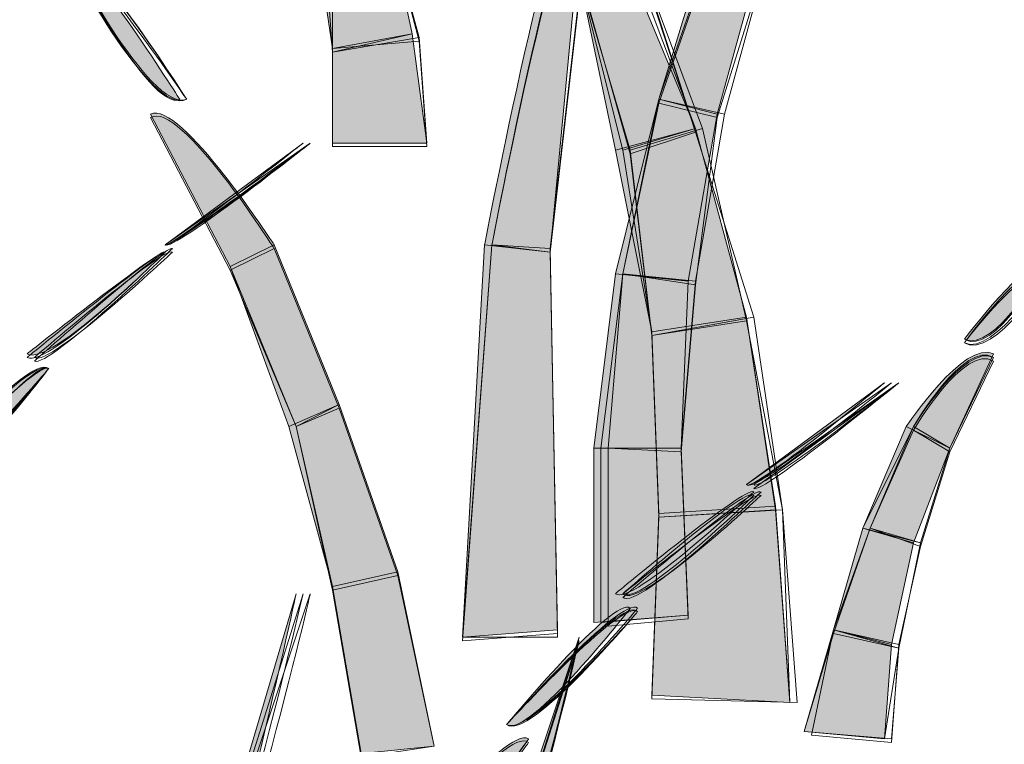
# Model space of a CAD drawing. Extents: x 0 to 219, y -8 to 280.
# Drawn here: x 160 to 164, y 227 to 230 of the extents above; entities that cross this region are included whole.
import ezdxf

# ---------------------------------------------------------------- set-up
doc = ezdxf.new("R2010")
doc.units = 0
doc.header["$LTSCALE"] = 10
doc.header["$MEASUREMENT"] = 0
doc.layers.add('CADdetails-2-HATCH', color=8, linetype='CONTINUOUS', lineweight=5)

msp = doc.modelspace()

# ---------------------------------------------------------------- hatches: boundary and pattern name
at = {"layer": 'CADdetails-2-HATCH'}
h = msp.add_hatch(color=256, dxfattribs=at)
h.dxf.hatch_style = 2
edge = h.paths.add_edge_path()
edge.add_spline(control_points=[(161.7293, 229.1731), (161.7293, 229.1731), (161.9657, 229.1467), (161.9657, 229.1467), (161.9657, 229.1467), (162.0965, 230.5378), (162.0965, 230.5378), (161.9921, 230.5645), (161.7293, 229.1731), (161.7293, 229.1731)], knot_values=[0, 0, 0, 0, 1, 1, 1, 2, 2, 2, 3, 3, 3, 3], degree=3, periodic=0)
h = msp.add_hatch(color=256, dxfattribs=at)
h.dxf.hatch_style = 2
edge = h.paths.add_edge_path()
edge.add_spline(control_points=[(160.6285, 229.6984), (160.5233, 229.6454), (160.2089, 230.2488), (160.2089, 230.2488), (160.2606, 230.2754), (160.6285, 229.6984), (160.6285, 229.6984)], knot_values=[0, 0, 0, 0, 1, 1, 1, 2, 2, 2, 2], degree=3, periodic=0)
h = msp.add_hatch(color=256, dxfattribs=at)
h.dxf.hatch_style = 2
h.paths.add_polyline_path([(161.4677, 229.9349), (161.1793, 229.882), (161.1261, 230.2488), (161.3893, 230.3018)])
h = msp.add_hatch(color=256, dxfattribs=at)
h.dxf.hatch_style = 2
h.paths.add_polyline_path([(162.3586, 229.6984), (162.5693, 229.6454), (162.7272, 230.2226), (162.5422, 230.3018)])
h = msp.add_hatch(color=256, dxfattribs=at)
h.dxf.hatch_style = 2
h.paths.add_polyline_path([(162.4901, 229.593), (162.2014, 229.5148), (162.0702, 230.1446), (162.2285, 230.2226)])
h = msp.add_hatch(color=256, dxfattribs=at)
h.dxf.hatch_style = 2
h.paths.add_polyline_path([(161.5201, 229.5401), (161.1793, 229.5401), (161.1793, 229.882), (161.4677, 229.9349)])
h = msp.add_hatch(color=256, dxfattribs=at)
h.dxf.hatch_style = 2
edge = h.paths.add_edge_path()
edge.add_spline(control_points=[(160.9689, 229.1731), (160.9689, 229.1731), (160.8106, 229.0952), (160.8106, 229.0952), (160.8106, 229.0952), (160.5233, 229.6454), (160.5233, 229.6454), (160.6285, 229.6984), (160.9689, 229.1731), (160.9689, 229.1731)], knot_values=[0, 0, 0, 0, 1, 1, 1, 2, 2, 2, 3, 3, 3, 3], degree=3, periodic=0)
h = msp.add_hatch(color=256, dxfattribs=at)
h.dxf.hatch_style = 2
h.paths.add_polyline_path([(162.2014, 229.0688), (162.4637, 229.0424), (162.5693, 229.6454), (162.3586, 229.6984)])
h = msp.add_hatch(color=256, dxfattribs=at)
h.dxf.hatch_style = 2
h.paths.add_polyline_path([(162.6744, 228.9116), (162.3329, 228.8588), (162.2014, 229.5148), (162.4901, 229.593)])
at = {"layer": 'CADdetails-2-HATCH', "true_color": 0xffffff}
h = msp.add_hatch(color=7, dxfattribs=at)
h.dxf.hatch_style = 2
edge = h.paths.add_edge_path()
edge.add_spline(control_points=[(160.5754, 229.1731), (160.5754, 229.1467), (161.0734, 229.5401), (161.0734, 229.5401), (161.0734, 229.5401), (160.5754, 229.1731), (160.5754, 229.1731)], knot_values=[0, 0, 0, 0, 1, 1, 1, 2, 2, 2, 2], degree=3, periodic=0)
h = msp.add_hatch(color=7, dxfattribs=at)
h.dxf.hatch_style = 2
edge = h.paths.add_edge_path()
edge.add_spline(control_points=[(160.077, 228.7797), (160.1554, 228.7269), (160.5754, 229.1467), (160.5754, 229.1467), (160.5754, 229.1731), (160.077, 228.7797), (160.077, 228.7797)], knot_values=[0, 0, 0, 0, 1, 1, 1, 2, 2, 2, 2], degree=3, periodic=0)
at = {"layer": 'CADdetails-2-HATCH'}
h = msp.add_hatch(color=256, dxfattribs=at)
h.dxf.hatch_style = 2
h.paths.add_polyline_path([(161.2042, 228.5963), (161.0221, 228.5169), (160.8106, 229.0952), (160.9689, 229.1731)])
h = msp.add_hatch(color=256, dxfattribs=at)
h.dxf.hatch_style = 2
h.paths.add_polyline_path([(161.6498, 227.7567), (161.9921, 227.7829), (161.9657, 229.1467), (161.7293, 229.1731)])
at = {"layer": 'CADdetails-2-HATCH', "true_color": 0xffffff}
h = msp.add_hatch(color=7, dxfattribs=at)
h.dxf.hatch_style = 2
edge = h.paths.add_edge_path()
edge.add_spline(control_points=[(163.4616, 228.8326), (163.5668, 228.7797), (163.7497, 229.0952), (163.7497, 229.0952), (163.6976, 229.1467), (163.4616, 228.8326), (163.4616, 228.8326)], knot_values=[0, 0, 0, 0, 1, 1, 1, 2, 2, 2, 2], degree=3, periodic=0)
at = {"layer": 'CADdetails-2-HATCH'}
h = msp.add_hatch(color=256, dxfattribs=at)
h.dxf.hatch_style = 2
h.paths.add_polyline_path([(162.1229, 228.439), (162.4388, 228.439), (162.4637, 229.0424), (162.2014, 229.0688)])
h = msp.add_hatch(color=256, dxfattribs=at)
h.dxf.hatch_style = 2
h.paths.add_polyline_path([(162.7789, 228.2292), (162.3586, 228.2027), (162.3329, 228.8588), (162.6744, 228.9116)])
h = msp.add_hatch(color=256, dxfattribs=at)
h.dxf.hatch_style = 2
edge = h.paths.add_edge_path()
edge.add_spline(control_points=[(163.2516, 228.5169), (163.2516, 228.5169), (163.4088, 228.439), (163.4088, 228.439), (163.4088, 228.439), (163.5668, 228.7797), (163.5668, 228.7797), (163.4616, 228.8326), (163.2516, 228.5169), (163.2516, 228.5169)], knot_values=[0, 0, 0, 0, 1, 1, 1, 2, 2, 2, 3, 3, 3, 3], degree=3, periodic=0)
at = {"layer": 'CADdetails-2-HATCH', "true_color": 0xffffff}
h = msp.add_hatch(color=7, dxfattribs=at)
h.dxf.hatch_style = 2
edge = h.paths.add_edge_path()
edge.add_spline(control_points=[(159.683, 228.3073), (159.7625, 228.2556), (160.1554, 228.7269), (160.1554, 228.7269), (160.077, 228.7797), (159.683, 228.3073), (159.683, 228.3073)], knot_values=[0, 0, 0, 0, 1, 1, 1, 2, 2, 2, 2], degree=3, periodic=0)
h = msp.add_hatch(color=7, dxfattribs=at)
h.dxf.hatch_style = 2
edge = h.paths.add_edge_path()
edge.add_spline(control_points=[(162.6744, 228.3073), (162.7008, 228.2807), (163.1725, 228.6754), (163.1725, 228.6754), (163.1725, 228.6754), (162.6744, 228.3073), (162.6744, 228.3073)], knot_values=[0, 0, 0, 0, 1, 1, 1, 2, 2, 2, 2], degree=3, periodic=0)
at = {"layer": 'CADdetails-2-HATCH'}
h = msp.add_hatch(color=256, dxfattribs=at)
h.dxf.hatch_style = 2
h.paths.add_polyline_path([(161.4156, 227.9929), (161.1793, 227.9401), (161.0221, 228.5169), (161.2042, 228.5963)])
h = msp.add_hatch(color=256, dxfattribs=at)
h.dxf.hatch_style = 2
h.paths.add_polyline_path([(163.0944, 228.1501), (163.278, 228.0971), (163.4088, 228.439), (163.2516, 228.5169)])
h = msp.add_hatch(color=256, dxfattribs=at)
h.dxf.hatch_style = 2
h.paths.add_polyline_path([(162.1229, 227.8095), (162.4637, 227.8358), (162.4388, 228.439), (162.1229, 228.439)])
at = {"layer": 'CADdetails-2-HATCH', "true_color": 0xffffff}
h = msp.add_hatch(color=7, dxfattribs=at)
h.dxf.hatch_style = 2
edge = h.paths.add_edge_path()
edge.add_spline(control_points=[(162.2014, 227.9137), (162.2552, 227.8611), (162.7008, 228.2807), (162.7008, 228.2807), (162.6744, 228.3073), (162.2014, 227.9137), (162.2014, 227.9137)], knot_values=[0, 0, 0, 0, 1, 1, 1, 2, 2, 2, 2], degree=3, periodic=0)
at = {"layer": 'CADdetails-2-HATCH'}
h = msp.add_hatch(color=256, dxfattribs=at)
h.dxf.hatch_style = 2
h.paths.add_polyline_path([(162.8317, 227.5205), (162.3329, 227.5467), (162.3586, 228.2027), (162.7789, 228.2292)])
h = msp.add_hatch(color=256, dxfattribs=at)
h.dxf.hatch_style = 2
h.paths.add_polyline_path([(162.9889, 227.7829), (163.1989, 227.7303), (163.278, 228.0971), (163.0944, 228.1501)])
h = msp.add_hatch(color=256, dxfattribs=at)
h.dxf.hatch_style = 2
h.paths.add_polyline_path([(161.5465, 227.3633), (161.2834, 227.3367), (161.1793, 227.9401), (161.4156, 227.9929)])
h = msp.add_hatch(color=256, dxfattribs=at)
h.dxf.hatch_style = 2
edge = h.paths.add_edge_path()
edge.add_spline(control_points=[(160.6534, 226.5763), (160.7589, 226.5501), (161.0484, 227.9137), (161.0484, 227.9137), (161.0484, 227.9137), (160.6534, 226.5763), (160.6534, 226.5763)], knot_values=[0, 0, 0, 0, 1, 1, 1, 2, 2, 2, 2], degree=3, periodic=0)
at = {"layer": 'CADdetails-2-HATCH', "true_color": 0xffffff}
h = msp.add_hatch(color=7, dxfattribs=at)
h.dxf.hatch_style = 2
edge = h.paths.add_edge_path()
edge.add_spline(control_points=[(161.8085, 227.441), (161.888, 227.3895), (162.2552, 227.8611), (162.2552, 227.8611), (162.2014, 227.9137), (161.8085, 227.441), (161.8085, 227.441)], knot_values=[0, 0, 0, 0, 1, 1, 1, 2, 2, 2, 2], degree=3, periodic=0)
at = {"layer": 'CADdetails-2-HATCH'}
h = msp.add_hatch(color=256, dxfattribs=at)
h.dxf.hatch_style = 2
edge = h.paths.add_edge_path()
edge.add_spline(control_points=[(161.6235, 226.418), (161.7557, 226.3931), (162.0702, 227.7567), (162.0702, 227.7567), (162.0702, 227.7567), (161.6235, 226.418), (161.6235, 226.418)], knot_values=[0, 0, 0, 0, 1, 1, 1, 2, 2, 2, 2], degree=3, periodic=0)
h = msp.add_hatch(color=256, dxfattribs=at)
h.dxf.hatch_style = 2
h.paths.add_polyline_path([(162.883, 227.4161), (163.1725, 227.3895), (163.1989, 227.7303), (162.9889, 227.7829)])
h = msp.add_hatch(color=256, dxfattribs=at)
h.dxf.hatch_style = 2
edge = h.paths.add_edge_path()
edge.add_spline(control_points=[(161.4156, 226.9437), (161.5201, 226.8644), (161.888, 227.3895), (161.888, 227.3895), (161.8085, 227.441), (161.4156, 226.9437), (161.4156, 226.9437)], knot_values=[0, 0, 0, 0, 1, 1, 1, 2, 2, 2, 2], degree=3, periodic=0)

# ---------------------------------------------------------------- linework, layer by layer
at = {"layer": 'CADdetails-2-HATCH', "lineweight": 0}
for points in [[(161.4677, 229.9349), (161.1793, 229.882), (161.1261, 230.2488), (161.3893, 230.3018), (161.4677, 229.9349), (161.4677, 229.9349)], [(161.4677, 229.9349), (161.1793, 229.8688), (161.1525, 230.2488), (161.3893, 230.3018), (161.4677, 229.9349)], [(161.4926, 229.9082), (161.1793, 229.882), (161.1793, 230.2488), (161.3893, 230.3018), (161.4926, 229.9082)], [(161.4926, 229.9216), (161.1793, 229.8688), (161.1793, 230.2488), (161.3893, 230.3018), (161.4926, 229.9216)], [(161.4926, 229.9082), (161.1793, 229.882), (161.1793, 230.2488), (161.3893, 230.3018), (161.4926, 229.9082)], [(162.3586, 229.6984), (162.5957, 229.6454), (162.7529, 230.2226), (162.5693, 230.3018), (162.3586, 229.6984)], [(162.3586, 229.6984), (162.5693, 229.6454), (162.7272, 230.2226), (162.5422, 230.3018), (162.3586, 229.6984), (162.3586, 229.6984)], [(162.3586, 229.6984), (162.5693, 229.6454), (162.7272, 230.2226), (162.5422, 230.3018), (162.3586, 229.6984)], [(162.3586, 229.685), (162.5693, 229.6324), (162.7529, 230.2226), (162.5693, 230.2886), (162.3586, 229.685)], [(162.3586, 229.685), (162.5693, 229.6324), (162.7529, 230.2226), (162.5693, 230.2886), (162.3586, 229.685)], [(162.4901, 229.5798), (162.2552, 229.5016), (162.0702, 230.1577), (162.2816, 230.2356), (162.4901, 229.5798)], [(162.5158, 229.593), (162.2552, 229.5148), (162.0702, 230.1446), (162.2816, 230.2226), (162.5158, 229.593)], [(162.4901, 229.593), (162.2014, 229.5148), (162.0702, 230.1446), (162.2285, 230.2226), (162.4901, 229.593), (162.4901, 229.593)], [(162.4901, 229.593), (162.2285, 229.5148), (162.0702, 230.1446), (162.2552, 230.2226), (162.4901, 229.593)], [(162.4901, 229.5798), (162.2552, 229.5016), (162.0702, 230.1577), (162.2816, 230.2226), (162.4901, 229.5798)], [(161.5201, 229.5401), (161.1793, 229.5401), (161.1793, 229.882), (161.4677, 229.9349), (161.5201, 229.5401), (161.5201, 229.5401)], [(161.5201, 229.5401), (161.1793, 229.5401), (161.1793, 229.8688), (161.4677, 229.9349), (161.5201, 229.5401)], [(161.5201, 229.5401), (161.1793, 229.5401), (161.1793, 229.8688), (161.4926, 229.9216), (161.5201, 229.5401)], [(161.5201, 229.5282), (161.1793, 229.5282), (161.1793, 229.882), (161.4926, 229.9082), (161.5201, 229.5282)], [(161.5201, 229.5282), (161.1793, 229.5282), (161.1793, 229.882), (161.4926, 229.9082), (161.5201, 229.5282)], [(162.2014, 229.0688), (162.4637, 229.0424), (162.5693, 229.6454), (162.3586, 229.6984), (162.2014, 229.0688), (162.2014, 229.0688)], [(162.2285, 229.0688), (162.4901, 229.0424), (162.5957, 229.6454), (162.3586, 229.6984), (162.2285, 229.0688)], [(162.2285, 229.0688), (162.4637, 229.0424), (162.5693, 229.6454), (162.3586, 229.6984), (162.2285, 229.0688)], [(162.2285, 229.0688), (162.4901, 229.0292), (162.5693, 229.6324), (162.3586, 229.685), (162.2285, 229.0688)], [(162.2285, 229.0688), (162.4901, 229.0292), (162.5693, 229.6324), (162.3586, 229.685), (162.2285, 229.0688)], [(162.6744, 228.9116), (162.3329, 228.8588), (162.2014, 229.5148), (162.4901, 229.593), (162.6744, 228.9116), (162.6744, 228.9116)], [(162.6744, 228.9116), (162.3329, 228.8588), (162.2285, 229.5148), (162.4901, 229.593), (162.6744, 228.9116)], [(162.6744, 228.8984), (162.3329, 228.8458), (162.2552, 229.5148), (162.5158, 229.593), (162.6744, 228.8984)], [(162.7008, 228.9116), (162.3329, 228.8458), (162.2552, 229.5016), (162.4901, 229.5798), (162.7008, 228.9116)], [(162.7008, 228.9116), (162.3329, 228.8458), (162.2552, 229.5016), (162.4901, 229.5798), (162.7008, 228.9116)], [(161.2042, 228.5963), (161.0484, 228.5169), (160.8106, 229.0952), (160.9689, 229.1731), (161.2042, 228.5963)], [(161.2042, 228.5963), (161.0221, 228.5169), (160.8106, 229.0952), (160.9689, 229.1731), (161.2042, 228.5963), (161.2042, 228.5963)], [(161.2042, 228.5963), (161.0221, 228.5169), (160.8106, 229.0952), (160.9689, 229.1731), (161.2042, 228.5963)], [(161.6498, 227.7567), (161.9921, 227.7567), (161.9657, 229.1597), (161.7557, 229.1731), (161.6498, 227.7567)], [(161.6498, 227.7433), (161.9921, 227.7699), (161.9657, 229.1467), (161.7557, 229.1731), (161.6498, 227.7433)], [(161.6498, 227.7567), (161.9921, 227.7829), (161.9657, 229.1467), (161.7293, 229.1731), (161.6498, 227.7567), (161.6498, 227.7567)], [(161.6498, 227.7567), (161.9921, 227.7829), (161.9657, 229.1467), (161.7293, 229.1731), (161.6498, 227.7567)], [(161.6498, 227.7567), (161.9921, 227.7567), (161.9657, 229.1597), (161.7557, 229.1731), (161.6498, 227.7567)], [(161.2042, 228.5831), (161.0484, 228.5169), (160.8106, 229.082), (160.9689, 229.1597), (161.2042, 228.5831)], [(161.2042, 228.5831), (161.0484, 228.5169), (160.8106, 229.082), (160.9689, 229.1597), (161.2042, 228.5831)], [(162.1229, 228.439), (162.4388, 228.439), (162.4637, 229.0424), (162.2014, 229.0688), (162.1229, 228.439), (162.1229, 228.439)], [(162.1493, 228.439), (162.4388, 228.439), (162.4637, 229.0424), (162.2285, 229.0688), (162.1493, 228.439)], [(162.1757, 228.439), (162.4388, 228.4258), (162.4901, 229.0292), (162.2285, 229.0688), (162.1757, 228.439)], [(162.1757, 228.439), (162.4388, 228.439), (162.4901, 229.0424), (162.2285, 229.0688), (162.1757, 228.439)], [(162.1757, 228.439), (162.4388, 228.4258), (162.4901, 229.0292), (162.2285, 229.0688), (162.1757, 228.439)], [(162.8053, 228.2162), (162.3586, 228.1895), (162.3329, 228.8458), (162.7008, 228.9116), (162.8053, 228.2162)], [(162.7789, 228.2292), (162.3586, 228.2027), (162.3329, 228.8588), (162.6744, 228.9116), (162.7789, 228.2292), (162.7789, 228.2292)], [(162.7789, 228.2162), (162.3586, 228.1895), (162.3329, 228.8588), (162.6744, 228.9116), (162.7789, 228.2162)], [(162.8053, 228.2162), (162.3586, 228.1895), (162.3329, 228.8458), (162.7008, 228.9116), (162.8053, 228.2162)], [(162.8053, 228.2162), (162.3586, 228.1895), (162.3329, 228.8458), (162.6744, 228.8984), (162.8053, 228.2162)], [(161.4156, 227.9929), (161.1793, 227.9401), (161.0221, 228.5169), (161.2042, 228.5963), (161.4156, 227.9929), (161.4156, 227.9929)], [(161.4156, 227.9929), (161.1793, 227.9401), (161.0221, 228.5169), (161.2042, 228.5963), (161.4156, 227.9929)], [(161.4156, 227.9929), (161.1793, 227.9401), (161.0484, 228.5169), (161.2042, 228.5963), (161.4156, 227.9929)], [(161.4156, 227.9797), (161.1793, 227.9269), (161.0484, 228.5169), (161.2042, 228.5831), (161.4156, 227.9797)], [(161.4156, 227.9797), (161.1793, 227.9269), (161.0484, 228.5169), (161.2042, 228.5831), (161.4156, 227.9797)], [(163.0944, 228.1501), (163.278, 228.0971), (163.4088, 228.439), (163.2516, 228.5169), (163.0944, 228.1501), (163.0944, 228.1501)], [(163.0944, 228.1501), (163.3029, 228.0971), (163.4088, 228.439), (163.278, 228.5169), (163.0944, 228.1501)], [(163.1208, 228.1501), (163.3029, 228.0971), (163.4088, 228.439), (163.278, 228.5169), (163.1208, 228.1501)], [(163.1208, 228.1501), (163.3029, 228.0839), (163.4088, 228.4258), (163.278, 228.5039), (163.1208, 228.1501)], [(163.1208, 228.1501), (163.3029, 228.0839), (163.4088, 228.4258), (163.278, 228.5039), (163.1208, 228.1501)], [(162.1229, 227.8095), (162.4637, 227.8358), (162.4388, 228.439), (162.1229, 228.439), (162.1229, 227.8095), (162.1229, 227.8095)], [(162.1493, 227.8095), (162.4637, 227.8358), (162.4388, 228.439), (162.1493, 228.439), (162.1493, 227.8095)], [(162.1757, 227.7961), (162.4637, 227.8226), (162.4388, 228.4258), (162.1757, 228.439), (162.1757, 227.7961)], [(162.1757, 227.7961), (162.4637, 227.8226), (162.4388, 228.439), (162.1757, 228.439), (162.1757, 227.7961)], [(162.1757, 227.7961), (162.4637, 227.8226), (162.4388, 228.4258), (162.1757, 228.439), (162.1757, 227.7961)], [(162.8317, 227.5205), (162.3329, 227.5467), (162.3586, 228.2027), (162.7789, 228.2292), (162.8317, 227.5205), (162.8317, 227.5205)], [(162.858, 227.5205), (162.3329, 227.5337), (162.3586, 228.1895), (162.8053, 228.2162), (162.858, 227.5205)], [(162.8317, 227.5205), (162.3329, 227.5467), (162.3586, 228.1895), (162.8053, 228.2162), (162.8317, 227.5205)], [(162.8317, 227.5205), (162.3329, 227.5467), (162.3586, 228.1895), (162.7789, 228.2162), (162.8317, 227.5205)], [(162.858, 227.5205), (162.3329, 227.5337), (162.3586, 228.1895), (162.8053, 228.2162), (162.858, 227.5205)], [(162.9889, 227.7829), (163.2252, 227.7303), (163.3029, 228.0839), (163.1208, 228.1501), (162.9889, 227.7829)], [(162.9889, 227.7699), (163.2252, 227.7171), (163.3029, 228.0971), (163.1208, 228.1501), (162.9889, 227.7699)], [(162.9889, 227.7829), (163.1989, 227.7303), (163.278, 228.0971), (163.0944, 228.1501), (162.9889, 227.7829), (162.9889, 227.7829)], [(162.9889, 227.7829), (163.2252, 227.7171), (163.3029, 228.0971), (163.0944, 228.1501), (162.9889, 227.7829)], [(162.9889, 227.7829), (163.2252, 227.7303), (163.3029, 228.0839), (163.1208, 228.1501), (162.9889, 227.7829)], [(161.5465, 227.3633), (161.2834, 227.3367), (161.1793, 227.9401), (161.4156, 227.9929), (161.5465, 227.3633)], [(161.5465, 227.3633), (161.2834, 227.3367), (161.1793, 227.9401), (161.4156, 227.9929), (161.5465, 227.3633), (161.5465, 227.3633)], [(161.5465, 227.3633), (161.2834, 227.3367), (161.1793, 227.9401), (161.4156, 227.9929), (161.5465, 227.3633)], [(161.5465, 227.3633), (161.2834, 227.3237), (161.1793, 227.9269), (161.4156, 227.9797), (161.5465, 227.3633)], [(161.5465, 227.3633), (161.2834, 227.3237), (161.1793, 227.9269), (161.4156, 227.9797), (161.5465, 227.3633)], [(162.883, 227.4161), (163.1725, 227.3895), (163.1989, 227.7303), (162.9889, 227.7829), (162.883, 227.4161), (162.883, 227.4161)], [(162.883, 227.4161), (163.1725, 227.3895), (163.2252, 227.7171), (162.9889, 227.7829), (162.883, 227.4161)], [(162.883, 227.4161), (163.1989, 227.3895), (163.2252, 227.7171), (162.9889, 227.7699), (162.883, 227.4161)], [(162.9094, 227.4029), (163.1989, 227.3765), (163.2252, 227.7303), (162.9889, 227.7829), (162.9094, 227.4029)], [(162.9094, 227.4029), (163.1989, 227.3765), (163.2252, 227.7303), (162.9889, 227.7829), (162.9094, 227.4029)]]:
    msp.add_lwpolyline(points, dxfattribs=at)
for points, knots in [([(161.7293, 229.1731), (161.7293, 229.1731), (161.9657, 229.1467), (161.9657, 229.1467), (161.9657, 229.1467), (162.0965, 230.5378), (162.0965, 230.5378), (161.9921, 230.5645), (161.7293, 229.1731), (161.7293, 229.1731)], [0, 0, 0, 0, 1, 1, 1, 2, 2, 2, 3, 3, 3, 3]), ([(161.7293, 229.1731), (161.7293, 229.1731), (161.9657, 229.1467), (161.9657, 229.1467), (161.9657, 229.1467), (162.0965, 230.5378), (162.0965, 230.5378), (161.9921, 230.5645), (161.7293, 229.1731), (161.7293, 229.1731)], [0, 0, 0, 0, 1, 1, 1, 2, 2, 2, 3, 3, 3, 3]), ([(161.7557, 229.1731), (161.7557, 229.1731), (161.9657, 229.1597), (161.9657, 229.1597), (161.9657, 229.1597), (162.1229, 230.5378), (162.1229, 230.5378), (162.0185, 230.5645), (161.7557, 229.1731), (161.7557, 229.1731)], [0, 0, 0, 0, 1, 1, 1, 2, 2, 2, 3, 3, 3, 3]), ([(161.7557, 229.1731), (161.7557, 229.1731), (161.9657, 229.1597), (161.9657, 229.1597), (161.9657, 229.1597), (162.1229, 230.5378), (162.1229, 230.5378), (162.0185, 230.5645), (161.7557, 229.1731), (161.7557, 229.1731)], [0, 0, 0, 0, 1, 1, 1, 2, 2, 2, 3, 3, 3, 3]), ([(161.7557, 229.1731), (161.7557, 229.1731), (161.9657, 229.1467), (161.9657, 229.1467), (161.9657, 229.1467), (162.1229, 230.5248), (162.1229, 230.5248), (162.0185, 230.5511), (161.7557, 229.1731), (161.7557, 229.1731)], [0, 0, 0, 0, 1, 1, 1, 2, 2, 2, 3, 3, 3, 3]), ([(160.6534, 229.6984), (160.5233, 229.6324), (160.2089, 230.2356), (160.2089, 230.2356), (160.2869, 230.2754), (160.6534, 229.6984), (160.6534, 229.6984)], [0, 0, 0, 0, 1, 1, 1, 2, 2, 2, 2]), ([(160.6534, 229.6984), (160.5233, 229.6454), (160.2089, 230.2488), (160.2089, 230.2488), (160.2869, 230.2754), (160.6534, 229.6984), (160.6534, 229.6984)], [0, 0, 0, 0, 1, 1, 1, 2, 2, 2, 2]), ([(160.6285, 229.6984), (160.5233, 229.6454), (160.2089, 230.2488), (160.2089, 230.2488), (160.2606, 230.2754), (160.6285, 229.6984), (160.6285, 229.6984)], [0, 0, 0, 0, 1, 1, 1, 2, 2, 2, 2]), ([(160.6285, 229.6984), (160.5233, 229.6454), (160.2089, 230.2488), (160.2089, 230.2488), (160.2606, 230.2754), (160.6285, 229.6984), (160.6285, 229.6984)], [0, 0, 0, 0, 1, 1, 1, 2, 2, 2, 2]), ([(160.6534, 229.6984), (160.5233, 229.6324), (160.2089, 230.2356), (160.2089, 230.2356), (160.2606, 230.2754), (160.6534, 229.6984), (160.6534, 229.6984)], [0, 0, 0, 0, 1, 1, 1, 2, 2, 2, 2]), ([(160.9689, 229.1597), (160.9689, 229.1597), (160.8106, 229.082), (160.8106, 229.082), (160.8106, 229.082), (160.5233, 229.6324), (160.5233, 229.6324), (160.6285, 229.6984), (160.9689, 229.1597), (160.9689, 229.1597)], [0, 0, 0, 0, 1, 1, 1, 2, 2, 2, 3, 3, 3, 3]), ([(160.9689, 229.1731), (160.9689, 229.1731), (160.8106, 229.0952), (160.8106, 229.0952), (160.8106, 229.0952), (160.5233, 229.6454), (160.5233, 229.6454), (160.6285, 229.6984), (160.9689, 229.1731), (160.9689, 229.1731)], [0, 0, 0, 0, 1, 1, 1, 2, 2, 2, 3, 3, 3, 3]), ([(160.9689, 229.1731), (160.9689, 229.1731), (160.8106, 229.0952), (160.8106, 229.0952), (160.8106, 229.0952), (160.5233, 229.6454), (160.5233, 229.6454), (160.6285, 229.6984), (160.9689, 229.1731), (160.9689, 229.1731)], [0, 0, 0, 0, 1, 1, 1, 2, 2, 2, 3, 3, 3, 3]), ([(160.9689, 229.1731), (160.9689, 229.1731), (160.8106, 229.0952), (160.8106, 229.0952), (160.8106, 229.0952), (160.5233, 229.6454), (160.5233, 229.6454), (160.6285, 229.6984), (160.9689, 229.1731), (160.9689, 229.1731)], [0, 0, 0, 0, 1, 1, 1, 2, 2, 2, 3, 3, 3, 3]), ([(160.9689, 229.1597), (160.9689, 229.1597), (160.8106, 229.082), (160.8106, 229.082), (160.8106, 229.082), (160.5233, 229.6324), (160.5233, 229.6324), (160.6285, 229.6984), (160.9689, 229.1597), (160.9689, 229.1597)], [0, 0, 0, 0, 1, 1, 1, 2, 2, 2, 3, 3, 3, 3]), ([(160.5754, 229.1731), (160.6017, 229.1597), (161.0998, 229.5401), (161.0998, 229.5401), (161.0998, 229.5401), (160.5754, 229.1731), (160.5754, 229.1731)], [0, 0, 0, 0, 1, 1, 1, 2, 2, 2, 2]), ([(160.5754, 229.1731), (160.6017, 229.1467), (161.0998, 229.5401), (161.0998, 229.5401), (161.0998, 229.5401), (160.5754, 229.1731), (160.5754, 229.1731)], [0, 0, 0, 0, 1, 1, 1, 2, 2, 2, 2]), ([(160.5754, 229.1731), (160.5754, 229.1467), (161.0734, 229.5401), (161.0734, 229.5401), (161.0734, 229.5401), (160.5754, 229.1731), (160.5754, 229.1731)], [0, 0, 0, 0, 1, 1, 1, 2, 2, 2, 2]), ([(160.5754, 229.1731), (160.5754, 229.1467), (161.0998, 229.5401), (161.0998, 229.5401), (161.0998, 229.5401), (160.5754, 229.1731), (160.5754, 229.1731)], [0, 0, 0, 0, 1, 1, 1, 2, 2, 2, 2]), ([(160.5754, 229.1731), (160.6017, 229.1597), (161.0998, 229.5401), (161.0998, 229.5401), (161.0998, 229.5401), (160.5754, 229.1731), (160.5754, 229.1731)], [0, 0, 0, 0, 1, 1, 1, 2, 2, 2, 2]), ([(160.077, 228.7797), (160.1554, 228.7269), (160.5754, 229.1467), (160.5754, 229.1467), (160.5754, 229.1731), (160.077, 228.7797), (160.077, 228.7797)], [0, 0, 0, 0, 1, 1, 1, 2, 2, 2, 2]), ([(160.077, 228.7665), (160.1554, 228.7269), (160.5754, 229.1467), (160.5754, 229.1467), (160.5754, 229.1731), (160.077, 228.7665), (160.077, 228.7665)], [0, 0, 0, 0, 1, 1, 1, 2, 2, 2, 2]), ([(160.1033, 228.7535), (160.1554, 228.7269), (160.6017, 229.1597), (160.6017, 229.1597), (160.5754, 229.1731), (160.1033, 228.7535), (160.1033, 228.7535)], [0, 0, 0, 0, 1, 1, 1, 2, 2, 2, 2]), ([(160.1033, 228.7665), (160.1554, 228.7269), (160.6017, 229.1467), (160.6017, 229.1467), (160.5754, 229.1731), (160.1033, 228.7665), (160.1033, 228.7665)], [0, 0, 0, 0, 1, 1, 1, 2, 2, 2, 2]), ([(160.1033, 228.7535), (160.1554, 228.7269), (160.6017, 229.1597), (160.6017, 229.1597), (160.5754, 229.1731), (160.1033, 228.7535), (160.1033, 228.7535)], [0, 0, 0, 0, 1, 1, 1, 2, 2, 2, 2]), ([(163.4616, 228.8191), (163.5668, 228.7665), (163.776, 229.0952), (163.776, 229.0952), (163.6976, 229.1467), (163.4616, 228.8191), (163.4616, 228.8191)], [0, 0, 0, 0, 1, 1, 1, 2, 2, 2, 2]), ([(163.4616, 228.8326), (163.5668, 228.7797), (163.7497, 229.0952), (163.7497, 229.0952), (163.6976, 229.1467), (163.4616, 228.8326), (163.4616, 228.8326)], [0, 0, 0, 0, 1, 1, 1, 2, 2, 2, 2]), ([(163.4616, 228.8326), (163.5668, 228.7665), (163.7497, 229.0952), (163.7497, 229.0952), (163.6976, 229.1467), (163.4616, 228.8326), (163.4616, 228.8326)], [0, 0, 0, 0, 1, 1, 1, 2, 2, 2, 2]), ([(163.4616, 228.8191), (163.5668, 228.7535), (163.776, 229.082), (163.776, 229.082), (163.6976, 229.1335), (163.4616, 228.8191), (163.4616, 228.8191)], [0, 0, 0, 0, 1, 1, 1, 2, 2, 2, 2]), ([(163.4616, 228.8191), (163.5668, 228.7535), (163.776, 229.082), (163.776, 229.082), (163.6976, 229.1335), (163.4616, 228.8191), (163.4616, 228.8191)], [0, 0, 0, 0, 1, 1, 1, 2, 2, 2, 2]), ([(163.2516, 228.5169), (163.2516, 228.5169), (163.4088, 228.439), (163.4088, 228.439), (163.4088, 228.439), (163.5668, 228.7797), (163.5668, 228.7797), (163.4616, 228.8326), (163.2516, 228.5169), (163.2516, 228.5169)], [0, 0, 0, 0, 1, 1, 1, 2, 2, 2, 3, 3, 3, 3]), ([(163.278, 228.5169), (163.278, 228.5169), (163.4088, 228.439), (163.4088, 228.439), (163.4088, 228.439), (163.5668, 228.7665), (163.5668, 228.7665), (163.4616, 228.8326), (163.278, 228.5169), (163.278, 228.5169)], [0, 0, 0, 0, 1, 1, 1, 2, 2, 2, 3, 3, 3, 3]), ([(163.278, 228.5039), (163.278, 228.5039), (163.4088, 228.4258), (163.4088, 228.4258), (163.4088, 228.4258), (163.5668, 228.7535), (163.5668, 228.7535), (163.4616, 228.8191), (163.278, 228.5039), (163.278, 228.5039)], [0, 0, 0, 0, 1, 1, 1, 2, 2, 2, 3, 3, 3, 3]), ([(163.278, 228.5169), (163.278, 228.5169), (163.4088, 228.439), (163.4088, 228.439), (163.4088, 228.439), (163.5668, 228.7665), (163.5668, 228.7665), (163.4616, 228.8191), (163.278, 228.5169), (163.278, 228.5169)], [0, 0, 0, 0, 1, 1, 1, 2, 2, 2, 3, 3, 3, 3]), ([(163.278, 228.5039), (163.278, 228.5039), (163.4088, 228.4258), (163.4088, 228.4258), (163.4088, 228.4258), (163.5668, 228.7535), (163.5668, 228.7535), (163.4616, 228.8191), (163.278, 228.5039), (163.278, 228.5039)], [0, 0, 0, 0, 1, 1, 1, 2, 2, 2, 3, 3, 3, 3]), ([(159.683, 228.3073), (159.7625, 228.2556), (160.1554, 228.7269), (160.1554, 228.7269), (160.077, 228.7797), (159.683, 228.3073), (159.683, 228.3073)], [0, 0, 0, 0, 1, 1, 1, 2, 2, 2, 2]), ([(159.683, 228.3073), (159.7625, 228.2424), (160.1554, 228.7269), (160.1554, 228.7269), (160.077, 228.7665), (159.683, 228.3073), (159.683, 228.3073)], [0, 0, 0, 0, 1, 1, 1, 2, 2, 2, 2]), ([(159.683, 228.2939), (159.7625, 228.2292), (160.1554, 228.7269), (160.1554, 228.7269), (160.1033, 228.7535), (159.683, 228.2939), (159.683, 228.2939)], [0, 0, 0, 0, 1, 1, 1, 2, 2, 2, 2]), ([(159.683, 228.2939), (159.7625, 228.2292), (160.1554, 228.7269), (160.1554, 228.7269), (160.1033, 228.7535), (159.683, 228.2939), (159.683, 228.2939)], [0, 0, 0, 0, 1, 1, 1, 2, 2, 2, 2]), ([(159.7098, 228.2939), (159.7889, 228.2424), (160.1554, 228.7269), (160.1554, 228.7269), (160.1033, 228.7665), (159.7098, 228.2939), (159.7098, 228.2939)], [0, 0, 0, 0, 1, 1, 1, 2, 2, 2, 2]), ([(162.6744, 228.3073), (162.7008, 228.2807), (163.1725, 228.6754), (163.1725, 228.6754), (163.1725, 228.6754), (162.6744, 228.3073), (162.6744, 228.3073)], [0, 0, 0, 0, 1, 1, 1, 2, 2, 2, 2]), ([(162.6744, 228.3073), (162.7008, 228.2686), (163.1989, 228.6754), (163.1989, 228.6754), (163.1989, 228.6754), (162.6744, 228.3073), (162.6744, 228.3073)], [0, 0, 0, 0, 1, 1, 1, 2, 2, 2, 2]), ([(162.7008, 228.3073), (162.7272, 228.2807), (163.2252, 228.6754), (163.2252, 228.6754), (163.2252, 228.6754), (162.7008, 228.3073), (162.7008, 228.3073)], [0, 0, 0, 0, 1, 1, 1, 2, 2, 2, 2]), ([(162.7008, 228.2939), (162.7272, 228.2686), (163.2252, 228.6754), (163.2252, 228.6754), (163.2252, 228.6754), (162.7008, 228.2939), (162.7008, 228.2939)], [0, 0, 0, 0, 1, 1, 1, 2, 2, 2, 2]), ([(162.7008, 228.3073), (162.7272, 228.2807), (163.2252, 228.6754), (163.2252, 228.6754), (163.2252, 228.6754), (162.7008, 228.3073), (162.7008, 228.3073)], [0, 0, 0, 0, 1, 1, 1, 2, 2, 2, 2]), ([(162.2014, 227.9137), (162.2552, 227.8611), (162.7008, 228.2807), (162.7008, 228.2807), (162.6744, 228.3073), (162.2014, 227.9137), (162.2014, 227.9137)], [0, 0, 0, 0, 1, 1, 1, 2, 2, 2, 2]), ([(162.2285, 227.9005), (162.2816, 227.849), (162.7272, 228.2807), (162.7272, 228.2807), (162.7008, 228.3073), (162.2285, 227.9005), (162.2285, 227.9005)], [0, 0, 0, 0, 1, 1, 1, 2, 2, 2, 2]), ([(162.2285, 227.9137), (162.2816, 227.8611), (162.7008, 228.2686), (162.7008, 228.2686), (162.6744, 228.3073), (162.2285, 227.9137), (162.2285, 227.9137)], [0, 0, 0, 0, 1, 1, 1, 2, 2, 2, 2]), ([(162.2285, 227.9005), (162.2816, 227.849), (162.7272, 228.2807), (162.7272, 228.2807), (162.7008, 228.3073), (162.2285, 227.9005), (162.2285, 227.9005)], [0, 0, 0, 0, 1, 1, 1, 2, 2, 2, 2]), ([(162.2285, 227.9137), (162.2816, 227.849), (162.7272, 228.2686), (162.7272, 228.2686), (162.7008, 228.2939), (162.2285, 227.9137), (162.2285, 227.9137)], [0, 0, 0, 0, 1, 1, 1, 2, 2, 2, 2]), ([(160.6534, 226.5763), (160.7839, 226.5501), (161.0998, 227.9137), (161.0998, 227.9137), (161.0998, 227.9137), (160.6534, 226.5763), (160.6534, 226.5763)], [0, 0, 0, 0, 1, 1, 1, 2, 2, 2, 2]), ([(160.6534, 226.5763), (160.7839, 226.5501), (161.0998, 227.9137), (161.0998, 227.9137), (161.0998, 227.9137), (160.6534, 226.5763), (160.6534, 226.5763)], [0, 0, 0, 0, 1, 1, 1, 2, 2, 2, 2]), ([(160.6534, 226.5763), (160.7589, 226.5501), (161.0484, 227.9137), (161.0484, 227.9137), (161.0484, 227.9137), (160.6534, 226.5763), (160.6534, 226.5763)], [0, 0, 0, 0, 1, 1, 1, 2, 2, 2, 2]), ([(160.6534, 226.5763), (160.7589, 226.5501), (161.0734, 227.9137), (161.0734, 227.9137), (161.0734, 227.9137), (160.6534, 226.5763), (160.6534, 226.5763)], [0, 0, 0, 0, 1, 1, 1, 2, 2, 2, 2]), ([(160.6534, 226.5763), (160.7839, 226.5501), (161.0998, 227.9137), (161.0998, 227.9137), (161.0998, 227.9137), (160.6534, 226.5763), (160.6534, 226.5763)], [0, 0, 0, 0, 1, 1, 1, 2, 2, 2, 2]), ([(161.8085, 227.441), (161.888, 227.3895), (162.2816, 227.849), (162.2816, 227.849), (162.2285, 227.9137), (161.8085, 227.441), (161.8085, 227.441)], [0, 0, 0, 0, 1, 1, 1, 2, 2, 2, 2]), ([(161.8085, 227.441), (161.888, 227.3895), (162.2552, 227.8611), (162.2552, 227.8611), (162.2014, 227.9137), (161.8085, 227.441), (161.8085, 227.441)], [0, 0, 0, 0, 1, 1, 1, 2, 2, 2, 2]), ([(161.8085, 227.441), (161.888, 227.3895), (162.2816, 227.8611), (162.2816, 227.8611), (162.2285, 227.9137), (161.8085, 227.441), (161.8085, 227.441)], [0, 0, 0, 0, 1, 1, 1, 2, 2, 2, 2]), ([(161.8085, 227.441), (161.888, 227.3765), (162.2816, 227.849), (162.2816, 227.849), (162.2285, 227.9005), (161.8085, 227.441), (161.8085, 227.441)], [0, 0, 0, 0, 1, 1, 1, 2, 2, 2, 2]), ([(161.8085, 227.441), (161.888, 227.3765), (162.2816, 227.849), (162.2816, 227.849), (162.2285, 227.9005), (161.8085, 227.441), (161.8085, 227.441)], [0, 0, 0, 0, 1, 1, 1, 2, 2, 2, 2]), ([(161.6235, 226.418), (161.7557, 226.3931), (162.0702, 227.7567), (162.0702, 227.7567), (162.0702, 227.7567), (161.6235, 226.418), (161.6235, 226.418)], [0, 0, 0, 0, 1, 1, 1, 2, 2, 2, 2]), ([(161.6235, 226.418), (161.7557, 226.3931), (162.0702, 227.7567), (162.0702, 227.7567), (162.0702, 227.7567), (161.6235, 226.418), (161.6235, 226.418)], [0, 0, 0, 0, 1, 1, 1, 2, 2, 2, 2]), ([(161.6498, 226.418), (161.7557, 226.3931), (162.0702, 227.7567), (162.0702, 227.7567), (162.0702, 227.7567), (161.6498, 226.418), (161.6498, 226.418)], [0, 0, 0, 0, 1, 1, 1, 2, 2, 2, 2]), ([(161.6498, 226.418), (161.7557, 226.3931), (162.0702, 227.7567), (162.0702, 227.7567), (162.0702, 227.7567), (161.6498, 226.418), (161.6498, 226.418)], [0, 0, 0, 0, 1, 1, 1, 2, 2, 2, 2]), ([(161.6498, 226.418), (161.7557, 226.3931), (162.0702, 227.7433), (162.0702, 227.7433), (162.0702, 227.7433), (161.6498, 226.418), (161.6498, 226.418)], [0, 0, 0, 0, 1, 1, 1, 2, 2, 2, 2]), ([(161.4156, 226.9301), (161.5201, 226.8644), (161.888, 227.3765), (161.888, 227.3765), (161.8085, 227.441), (161.4156, 226.9301), (161.4156, 226.9301)], [0, 0, 0, 0, 1, 1, 1, 2, 2, 2, 2]), ([(161.4156, 226.9437), (161.5465, 226.8644), (161.888, 227.3895), (161.888, 227.3895), (161.8085, 227.441), (161.4156, 226.9437), (161.4156, 226.9437)], [0, 0, 0, 0, 1, 1, 1, 2, 2, 2, 2]), ([(161.4156, 226.9437), (161.5201, 226.8644), (161.888, 227.3895), (161.888, 227.3895), (161.8085, 227.441), (161.4156, 226.9437), (161.4156, 226.9437)], [0, 0, 0, 0, 1, 1, 1, 2, 2, 2, 2]), ([(161.4156, 226.9437), (161.5201, 226.8644), (161.888, 227.3895), (161.888, 227.3895), (161.8085, 227.441), (161.4156, 226.9437), (161.4156, 226.9437)], [0, 0, 0, 0, 1, 1, 1, 2, 2, 2, 2]), ([(161.4156, 226.9301), (161.5201, 226.8644), (161.888, 227.3765), (161.888, 227.3765), (161.8085, 227.441), (161.4156, 226.9301), (161.4156, 226.9301)], [0, 0, 0, 0, 1, 1, 1, 2, 2, 2, 2])]:
    msp.add_open_spline(points, degree=3, knots=knots, dxfattribs=at)

doc.saveas('drawing.dxf')
